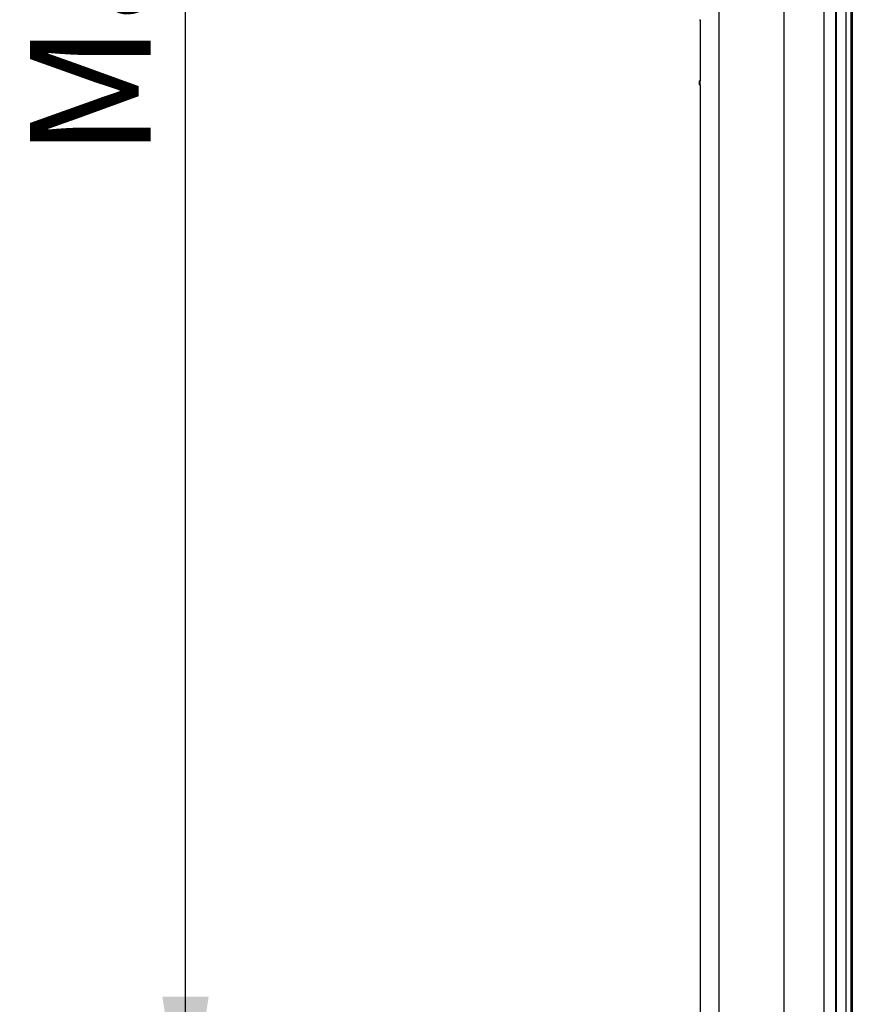
# Paper-space layout 'Sheet2' of a CAD drawing. Units: millimetres. Extents: x 0 to 297, y 1 to 209.
# Drawn here: x 130 to 148, y 38 to 60 of the extents above; entities that cross this region are included whole.
import ezdxf

# ---------------------------------------------------------------- set-up
doc = ezdxf.new("R2010")
doc.units = ezdxf.units.MM
doc.layers.add('SLD-0', color=179, linetype='Continuous')
doc.styles.add('SLDTEXTSTYLE0', font='TXT', dxfattribs={"width": 0.7})
doc.dimstyles.new('SLDDIMSTYLE4', dxfattribs={"dimtxt": 2.645833, "dimasz": 3.302, "dimexe": 0, "dimexo": 0.0625, "dimgap": 0.661458, "dimtad": 1, "dimlfac": 35, "dimrnd": 1e-09, "dimzin": 12, "dimdsep": 46, "dimtxsty": 'SLDTEXTSTYLE0', "dimsah": 1, "dimcen": 0.09, "dimadec": 0, "dimazin": 3, "dimtfac": 1, "dimtofl": 0, "dimtmove": 0, "dimatfit": 3, "dimfxl": 0, "dimfrac": 2, "dimtolj": 1, "dimtzin": 12, "dimarcsym": 0})

# ---------------------------------------------------------------- blocks, each defined once
blk = doc.blocks.new('_D_2')
at = {"layer": 'SLD-0'}
for p, q in [((142.854, 117.428), (132.854, 117.428)), ((133.854, 35.265), (133.854, 117.428)), ((142.854, 35.265), (132.854, 35.265))]:
    blk.add_line(p, q, dxfattribs=at)
for points in [[(133.854, 117.428), (133.346, 114.126), (134.362, 114.126)], [(133.854, 35.265), (134.362, 38.567), (133.346, 38.567)]]:
    blk.add_solid(points, dxfattribs=at)
at = {"layer": 'SLD-0', "insert": (130.444, 56.959), "char_height": 2.64583, "attachment_point": 1, "rotation": 90, "style": 'SLDTEXTSTYLE0'}
blk.add_mtext('Maximum Travel 4000mm', dxfattribs=at)

psp = doc.layouts.new('Sheet2')

# ---------------------------------------------------------------- linework, layer by layer
at = {"color": 7, "linetype": 'Continuous', "lineweight": 25}
for p, q in [((148.11154, 103.5509), (148.11154, 37.26519)), ((148.12297, 103.5509), (148.12297, 37.26519)), ((148.34181, 103.5509), (148.34181, 37.26519)), ((148.45123, 103.5509), (148.45123, 37.26519)), ((148.4806, 103.5509), (148.4806, 37.26519)), ((147.86591, 36.43661), (147.86591, 98.82233)), ((145.13173, 59.98781), (145.14397, 59.98781)), ((145.1402, 59.98781), (145.1402, 58.645)), ((145.14397, 58.645), (145.13173, 58.645)), ((145.13173, 58.55928), (145.14397, 58.55928)), ((145.1402, 58.55928), (145.1402, 37.8411))]:
    psp.add_line(p, q, dxfattribs=at)
at = {"color": 8, "linetype": 'Continuous', "lineweight": 25}
for p, q in [((145.55515, 99.29376), (145.55515, 37.8411)), ((146.98672, 37.8411), (146.98672, 99.29376))]:
    psp.add_line(p, q, dxfattribs=at)
at = {"color": 7, "linetype": 'Continuous', "lineweight": 25, "flags": 128}
for points in [[(145.1268, 58.5849), (145.12634, 58.60123), (145.12671, 58.6177), (145.12784, 58.63179), (145.12956, 58.64138), (145.13162, 58.64499), (145.13369, 58.64207), (145.13546, 58.63308), (145.13667, 58.61937), (145.13712, 58.60304), (145.13675, 58.58658), (145.13562, 58.57248), (145.1339, 58.5629), (145.13185, 58.55929), (145.12977, 58.56221), (145.128, 58.5712), (145.1268, 58.5849)], [(145.13502, 58.61363), (145.13422, 58.62276), (145.13304, 58.62876), (145.13166, 58.6307), (145.13029, 58.6283), (145.12914, 58.62191), (145.12838, 58.61251), (145.12814, 58.60153), (145.12844, 58.59065), (145.12924, 58.58151), (145.13043, 58.57552), (145.13181, 58.57357), (145.13318, 58.57598), (145.13433, 58.58237), (145.13508, 58.59177), (145.13532, 58.60274), (145.13502, 58.61363)]]:
    psp.add_lwpolyline(points, dxfattribs=at)

# ---------------------------------------------------------------- dimensions: what is measured, and where the dimension line sits
at = {"layer": 'SLD-0'}
dim = psp.add_linear_dim(base=(133.85448, 117.42804), p1=(143.85448, 35.26519), p2=(143.85448, 117.42804), angle=90, dimstyle='SLDDIMSTYLE4', dxfattribs=at)
dim.commit()
dim.dimension.update_dxf_attribs({"geometry": '_D_2', "text_midpoint": (133.85448, 75.8151), "dimtype": 160})

doc.saveas('drawing.dxf')
